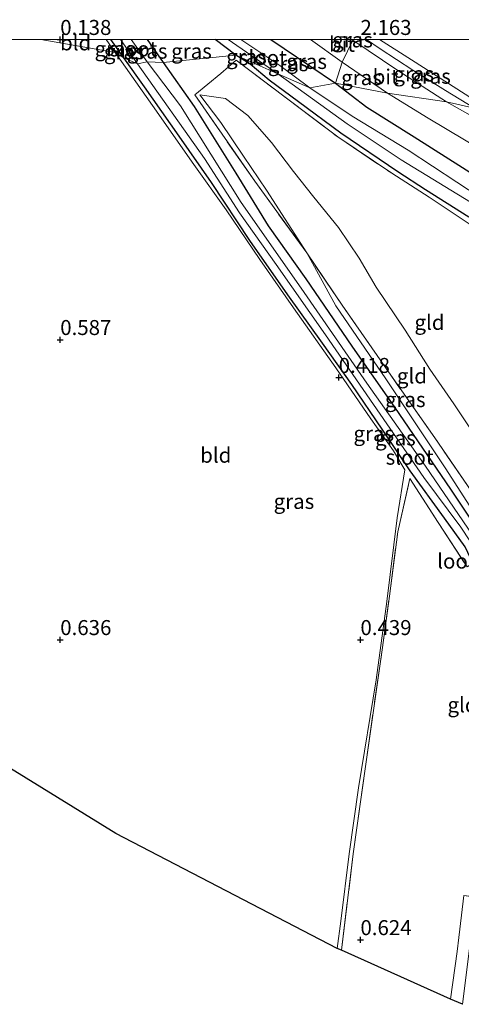
# Model space of a CAD drawing. Units: metres. Extents: x 64714 to 70008, y 371525 to 375003.
# Drawn here: x 64843 to 64917, y 374839 to 375003 of the extents above; entities that cross this region are included whole.
import ezdxf
from ezdxf.enums import TextEntityAlignment as Align

# ---------------------------------------------------------------- set-up
doc = ezdxf.new("R2010")
doc.units = ezdxf.units.M
doc.linetypes.add('IE-TERREINAFSCHEIDING', pattern=[10, 8, -2])
doc.layers.get('0').update_dxf_attribs({"lineweight": 25})
for name, color, linetype in [('B-ME-GW-HOOGTEPUNT-S-B1', 10, 'Continuous'), ('B-ME-GW-INSTEEKWATERGANG-L-B1', 10, 'Continuous'), ('B-ME-KG-KADASTRAAL-OPNAMEDTMGRENS-L-B1', 10, 'Continuous')]:
    doc.layers.add(name, color=color, linetype=linetype)
for name, color, linetype, lineweight in [('B-ME-GW-KRUINLIJN-L-B1', 93, 'Continuous', 18), ('B-ME-GW-TEENLIJN-L-B1', 93, 'Continuous', 18), ('B-ME-IE-GRASLAND-GV-B6', 93, 'Continuous', 18), ('B-ME-IE-GRONDWERKLIJN-GROND_INGERICHT-GV-B6', 253, 'Continuous', 18), ('B-ME-IE-HULPGEOMETRIE-L-B1', 53, 'Continuous', 18), ('B-ME-IE-TERREINAFSCHEIDING-RASTERHEKWERK-L-B1', 8, 'IE-TERREINAFSCHEIDING', 18), ('B-ME-KW-LOOPBRUG-GV-B7', 213, 'Continuous', 18), ('B-ME-OG-WATER-GV-B6', 153, 'Continuous', 18), ('B-ME-VH-VERH_SOORT-BITUMEN-GV-B6', 8, 'IE-TERREINAFSCHEIDING-NATUURLIJK-HOUTWAL', 18)]:
    doc.layers.add(name, color=color, linetype=linetype, lineweight=lineweight)
doc.styles.add('NLCS-ISO', font='NLCS-ISO.TTF')
doc.linetypes.add('IE-TERREINAFSCHEIDING-NATUURLIJK-HOUTWAL', pattern='A,7,-1.5,[67,NLCS.SHX,S=0.75,R=45,X=0,Y=0],-1.5,7,-1.5,[70,NLCS.SHX,S=0.75,R=0,X=0,Y=0],-1.5', length=20)

# ---------------------------------------------------------------- blocks, each defined once
blk = doc.blocks.new('d55an_FeatureWriter_4_50_FMEBLOCK51')
at = {"layer": 'B-ME-GW-INSTEEKWATERGANG-L-B1'}
blk.add_line((-16.57, 0.58, 0.3), (-18.71, 3.63, 0.3), dxfattribs=at)
blk.add_polyline3d([(7.95, 3.63, 2.03), (10.15, 2.16, 2.04), (18.71, -3.63, 1.96)], dxfattribs=at)
blk = doc.blocks.new('hoogtepunt')
for p, q in [((-0.5, 0), (0.5, 0)), ((0, 0.5), (0, -0.5))]:
    blk.add_line(p, q)

msp = doc.modelspace()

# ---------------------------------------------------------------- linework, layer by layer
at = {"layer": 'B-ME-GW-INSTEEKWATERGANG-L-B1'}
for p, q in [((64864.454, 375000, 0.688), (64867.154, 374996.176, 0.849)), ((64879.268, 374997.412, 1.74), (64875.812, 375000, 1.626))]:
    msp.add_line(p, q, dxfattribs=at)
for points in [[(64918.709, 374912.776, 0.501), (64917.419, 374915.477, 0.434), (64913.975, 374920.276, 0.364), (64908.268, 374928.139, 0.347), (64903.609, 374935.08, 0.351), (64898.568, 374942.56, 0.401), (64893.676, 374949.436, 0.397), (64887.914, 374957.497, 0.384), (64881.563, 374966.542, 0.339), (64875.216, 374976.197, 0.388), (64869.796, 374983.913, 0.462), (64864.038, 374992.138, 0.483), (64860.574, 374996.944, 0.298)], [(64918.075, 374970.407, 2.474), (64910.859, 374974.952, 2.519), (64906.227, 374977.951, 2.437), (64896.739, 374984.398, 2.157), (64889.656, 374989.625, 2.058), (64884.802, 374993.258, 2.05), (64881.655, 374995.902, 1.795), (64879.268, 374997.412, 1.74)], [(64867.154, 374996.176, 0.849), (64872.321, 374988.873, 0.919), (64879.253, 374977.774, 0.845), (64884.605, 374968.992, 0.643), (64890.9, 374960.14, 0.709), (64898.55, 374948.948, 0.824), (64905.657, 374938.75, 0.763), (64914.998, 374925.098, 0.783), (64921.008, 374916.076, 0.82), (64921.414, 374914.69, 0.632)], [(64895.856, 374992.735, 1.958), (64901.072, 374988.768, 1.935), (64908.956, 374983.803, 1.894), (64919.879, 374976.853, 1.894)]]:
    msp.add_polyline3d(points, dxfattribs=at)
at = {"layer": 'B-ME-GW-KRUINLIJN-L-B1'}
msp.add_polyline3d([(64934.025, 374912.536, 3.477), (64932.379, 374915.472, 3.481), (64928.966, 374919.556, 3.292), (64926.439, 374922.306, 3.054), (64923.978, 374925.662, 3.05), (64922.348, 374929.007, 3.206), (64919.345, 374933.649, 3.152), (64915.577, 374939.3, 3.074), (64911.542, 374945.1, 2.976), (64907.448, 374951.607, 2.869), (64902.612, 374958.728, 2.815), (64899.801, 374963.576, 2.807), (64896.32, 374968.69, 2.692), (64892.235, 374973.772, 2.338), (64888.84, 374978.041, 2.169), (64885.205, 374982.879, 2.062), (64881.238, 374987.356, 1.865), (64877.543, 374990.216, 1.585), (64873.232, 374990.788, 1.158)], dxfattribs=at)
at = {"layer": 'B-ME-GW-TEENLIJN-L-B1'}
for points in [[(64903.176, 375000, 2.381), (64908.51, 374996.658, 2.359), (64918.804, 374990.043, 2.273), (64922.313, 374987.801, 2.24)], [(64873.232, 374990.788, 1.158), (64876.771, 374986.176, 1.19), (64880.532, 374980.608, 1.112), (64884.326, 374974.926, 1.055), (64891.068, 374964.47, 1.079)], [(64891.068, 374964.47, 1.079), (64895.914, 374955.658, 0.993), (64904.22, 374943.506, 1.018), (64914.195, 374928.502, 1.018), (64922.51, 374915.576, 0.886)]]:
    msp.add_polyline3d(points, dxfattribs=at)
at = {"layer": 'B-ME-IE-GRASLAND-GV-B6'}
for points in [[(64857.63, 375000, 0.273), (64858.44, 375000, 0.301), (64860.574, 374996.944, 0.298), (64859.144, 374997.856, 0.242), (64857.63, 375000, 0.273)], [(64860.033, 375000, -0.762), (64862.868, 374995.988, -0.762), (64860.574, 374996.944, 0.298), (64858.44, 375000, 0.301), (64860.033, 375000, -0.762)], [(64861.801, 375000, -0.762), (64864.454, 375000, 0.688), (64867.154, 374996.176, 0.849), (64864.459, 374996.313, -0.762), (64861.801, 375000, -0.762)], [(64875.812, 375000, 1.626), (64879.268, 374997.412, 1.74), (64867.154, 374996.176, 0.849), (64864.454, 375000, 0.688), (64875.812, 375000, 1.626)], [(64877.949, 375000, 0.691), (64886.22, 374994.318, 0.691), (64879.268, 374997.412, 1.74), (64875.812, 375000, 1.626), (64877.949, 375000, 0.691)], [(64880.059, 375000, 0.691), (64885.102, 375000, 2.034), (64887.301, 374998.532, 2.039), (64895.856, 374992.735, 1.958), (64891.574, 374991.992, 0.691), (64886.595, 374995.679, 0.691), (64880.059, 375000, 0.691)], [(64891.691, 375000, 2.206), (64896.979, 374996.256, 2.209), (64895.856, 374992.735, 1.958), (64887.301, 374998.532, 2.039), (64885.102, 375000, 2.034), (64891.691, 375000, 2.206)], [(64898.621, 375000, 2.267), (64898.75, 375000, 2.265), (64898.736, 374999.918, 2.266), (64898.621, 375000, 2.267)], [(64901.032, 375000, 2.256), (64903.294, 374998.476, 2.273), (64908.715, 374994.907, 2.236), (64914.193, 374991.553, 2.232), (64919.014, 374988.573, 2.208), (64914.321, 374989.641, 2.154), (64906.221, 374994.875, 2.163), (64898.736, 374999.918, 2.266), (64898.75, 375000, 2.265), (64901.032, 375000, 2.256)], [(64901.032, 375000, 2.256), (64903.176, 375000, 2.381), (64908.51, 374996.658, 2.359), (64918.804, 374990.043, 2.273), (64922.313, 374987.801, 2.24), (64919.014, 374988.573, 2.208), (64914.193, 374991.553, 2.232), (64908.715, 374994.907, 2.236), (64903.294, 374998.476, 2.273), (64901.032, 375000, 2.256)], [(64903.176, 375000, 2.381), (64941.886, 375000, 9.807), (64944.814, 374998.102, 9.786), (64951.918, 374993.119, 9.336), (64960.218, 374987.21, 8.755), (64968.925, 374981.179, 8.1), (64922.313, 374987.801, 2.24), (64918.804, 374990.043, 2.273), (64908.51, 374996.658, 2.359), (64903.176, 375000, 2.381)], [(64917.752, 374912.14, 0.52), (64912.925, 374919.563, 0.36), (64908.244, 374926.871, 0.372), (64906.213, 374917.995, 0.417), (64904.828, 374907.277, 0.446), (64903.653, 374898.701, 0.471), (64900.975, 374879.677, 0.573), (64898.775, 374864.323, 0.726), (64896.863, 374848.253, 0.79), (64896.142, 374848.576, 0.744), (64896.736, 374853.121, 0.726), (64898.107, 374864.306, 0.689), (64899.692, 374875.332, 0.668), (64902.609, 374893.299, 0.483), (64904.39, 374906.38, 0.479), (64906.131, 374920.308, 0.438), (64907.394, 374928.297, 0.386), (64905.501, 374931.487, 0.31), (64901.722, 374936.813, 0.425), (64895.888, 374945.324, 0.425), (64888.845, 374955.315, 0.446), (64883.253, 374963.34, 0.388), (64877.614, 374971.63, 0.335), (64872.271, 374979.201, 0.417), (64865.392, 374989.003, 0.425), (64859.144, 374997.856, 0.242), (64860.574, 374996.944, 0.298), (64864.038, 374992.138, 0.483), (64869.796, 374983.913, 0.462), (64875.216, 374976.197, 0.388), (64881.563, 374966.542, 0.339), (64887.914, 374957.497, 0.384), (64893.676, 374949.436, 0.397), (64898.568, 374942.56, 0.401), (64903.609, 374935.08, 0.351), (64908.268, 374928.139, 0.347)], [(64860.574, 374996.944, 0.298), (64862.868, 374995.988, -0.762), (64874.03, 374980.217, -0.763), (64879.882, 374971.136, -0.763), (64885.971, 374962.529, -0.763), (64894.157, 374950.8, -0.763), (64902.175, 374939.185, -0.763), (64910.536, 374927.066, -0.763), (64916.724, 374918.737, -0.763), (64923.987, 374907.705, -0.763)], [(64917.419, 374915.477, 0.434), (64913.975, 374920.276, 0.364), (64908.268, 374928.139, 0.347), (64903.609, 374935.08, 0.351), (64898.568, 374942.56, 0.401), (64893.676, 374949.436, 0.397), (64887.914, 374957.497, 0.384), (64881.563, 374966.542, 0.339), (64875.216, 374976.197, 0.388), (64869.796, 374983.913, 0.462), (64864.038, 374992.138, 0.483), (64860.574, 374996.944, 0.298)], [(64919.44, 374916.317, -0.763), (64910.847, 374928.921, -0.763), (64901.085, 374942.736, -0.763), (64890.145, 374958.584, -0.763), (64880.138, 374972.884, -0.763), (64870.026, 374988.964, -0.763), (64864.459, 374996.313, -0.762), (64867.154, 374996.176, 0.849)], [(64921.008, 374916.076, 0.82), (64914.998, 374925.098, 0.783), (64905.657, 374938.75, 0.763), (64898.55, 374948.948, 0.824), (64890.9, 374960.14, 0.709), (64884.605, 374968.992, 0.643), (64879.253, 374977.774, 0.845), (64872.321, 374988.873, 0.919), (64867.154, 374996.176, 0.849), (64879.268, 374997.412, 1.74)], [(64918.581, 374968.983, 2.601), (64911.441, 374973.751, 2.679), (64905.221, 374977.74, 2.564), (64896.22, 374983.786, 2.326), (64887.663, 374990.246, 2.161), (64879.324, 374996.595, 1.873), (64876.757, 374994.38, 1.721), (64872.402, 374990.78, 1.083), (64882.392, 374976.423, 0.964), (64891.068, 374964.47, 1.079), (64895.914, 374955.658, 0.993), (64904.22, 374943.506, 1.018), (64914.195, 374928.502, 1.018), (64922.51, 374915.576, 0.886)], [(64879.268, 374997.412, 1.74), (64881.655, 374995.902, 1.795), (64884.802, 374993.258, 2.05), (64889.656, 374989.625, 2.058), (64896.739, 374984.398, 2.157), (64906.227, 374977.951, 2.437), (64910.859, 374974.952, 2.519), (64918.075, 374970.407, 2.474)], [(64879.268, 374997.412, 1.74), (64886.22, 374994.318, 0.691), (64897.812, 374985.963, 0.94), (64906.773, 374979.982, 1.079), (64919.313, 374972.286, 1.083)], [(64918.075, 374970.407, 2.474), (64910.859, 374974.952, 2.519), (64906.227, 374977.951, 2.437), (64896.739, 374984.398, 2.157), (64889.656, 374989.625, 2.058), (64884.802, 374993.258, 2.05), (64881.655, 374995.902, 1.795), (64879.268, 374997.412, 1.74)], [(64867.154, 374996.176, 0.849), (64872.321, 374988.873, 0.919), (64879.253, 374977.774, 0.845), (64884.605, 374968.992, 0.643), (64890.9, 374960.14, 0.709), (64898.55, 374948.948, 0.824), (64905.657, 374938.75, 0.763), (64914.998, 374925.098, 0.783), (64921.008, 374916.076, 0.82)], [(64904.488, 374991.079, 2.16), (64895.856, 374992.735, 1.958), (64896.979, 374996.256, 2.209), (64904.488, 374991.079, 2.16)], [(64920.133, 374973.592, 1.083), (64907.927, 374981.608, 1.079), (64898.609, 374987.261, 0.94), (64891.574, 374991.992, 0.691), (64895.856, 374992.735, 1.958)], [(64895.856, 374992.735, 1.958), (64901.072, 374988.768, 1.935), (64908.956, 374983.803, 1.894), (64919.879, 374976.853, 1.894)], [(64895.856, 374992.735, 1.958), (64904.488, 374991.079, 2.16), (64911.284, 374986.9, 2.219), (64923.405, 374979.668, 2.202)], [(64919.879, 374976.853, 1.894), (64908.956, 374983.803, 1.894), (64901.072, 374988.768, 1.935), (64895.856, 374992.735, 1.958)], [(64923.985, 374984.219, 2.174), (64914.321, 374989.641, 2.154), (64919.014, 374988.573, 2.208)], [(64923.864, 374916.786, 1.503), (64922.51, 374915.576, 0.886), (64914.195, 374928.502, 1.018), (64904.22, 374943.506, 1.018), (64895.914, 374955.658, 0.993), (64891.068, 374964.47, 1.079), (64896.967, 374955.754, 1.121), (64905.037, 374944.065, 1.277), (64912.374, 374933.642, 1.347), (64918.446, 374924.833, 1.458), (64923.864, 374916.786, 1.503)], [(64908.268, 374928.139, 0.347), (64913.975, 374920.276, 0.364), (64917.419, 374915.477, 0.434)], [(64940.974, 374857.014, 0.601), (64940.641, 374853.927, 0.548), (64934.691, 374854.11, 0.49), (64930.942, 374854.724, 0.675), (64929.876, 374853.569, 0.692), (64919.02, 374855.277, 0.712), (64917.994, 374847.212, 0.774), (64916.984, 374839.256, 0.861), (64915.015, 374840.137, 0.814), (64916.096, 374848.064, 0.642), (64917.226, 374857.39, 0.568), (64938.319, 374854.284, 0.4), (64941.043, 374868.81, 0.578), (64940.517, 374862.591, 0.539), (64940.974, 374857.014, 0.601)]]:
    msp.add_polyline3d(points, dxfattribs=at)
at = {"layer": 'B-ME-IE-GRONDWERKLIJN-GROND_INGERICHT-GV-B6'}
for points in [[(64846.743, 375000, 0.261), (64859.144, 374997.856, 0.242), (64865.392, 374989.003, 0.425), (64872.271, 374979.201, 0.417), (64877.614, 374971.63, 0.335), (64883.253, 374963.34, 0.388), (64888.845, 374955.315, 0.446), (64895.888, 374945.324, 0.425), (64901.722, 374936.813, 0.425), (64905.501, 374931.487, 0.31), (64907.394, 374928.297, 0.386), (64906.131, 374920.308, 0.438), (64904.39, 374906.38, 0.479), (64902.609, 374893.299, 0.483), (64899.692, 374875.332, 0.668), (64898.107, 374864.306, 0.689), (64896.736, 374853.121, 0.726), (64896.142, 374848.576, 0.744), (64859.236, 374867.705, 0.553), (64831.917, 374884.53, 0.421), (64815.778, 374895.609, 0.413), (64784.548, 375000, 0.368), (64846.743, 375000, 0.261)], [(64846.743, 375000, 0.261), (64857.63, 375000, 0.273), (64859.144, 374997.856, 0.242), (64846.743, 375000, 0.261)], [(64919.345, 374933.649, 3.152), (64915.577, 374939.3, 3.074), (64911.542, 374945.1, 2.976), (64907.448, 374951.607, 2.869), (64902.612, 374958.728, 2.815), (64899.801, 374963.576, 2.807), (64896.32, 374968.69, 2.692), (64892.235, 374973.772, 2.338), (64888.84, 374978.041, 2.169), (64885.205, 374982.879, 2.062), (64881.238, 374987.356, 1.865), (64877.543, 374990.216, 1.585), (64873.232, 374990.788, 1.158), (64876.771, 374986.176, 1.19), (64880.532, 374980.608, 1.112), (64884.326, 374974.926, 1.055), (64891.068, 374964.47, 1.079), (64882.392, 374976.423, 0.964), (64872.402, 374990.78, 1.083), (64876.757, 374994.38, 1.721), (64879.324, 374996.595, 1.873)], [(64879.324, 374996.595, 1.873), (64887.663, 374990.246, 2.161), (64896.22, 374983.786, 2.326), (64905.221, 374977.74, 2.564), (64911.441, 374973.751, 2.679), (64918.581, 374968.983, 2.601)], [(64918.446, 374924.833, 1.458), (64912.374, 374933.642, 1.347), (64905.037, 374944.065, 1.277), (64896.967, 374955.754, 1.121), (64891.068, 374964.47, 1.079), (64884.326, 374974.926, 1.055), (64880.532, 374980.608, 1.112), (64876.771, 374986.176, 1.19), (64873.232, 374990.788, 1.158), (64877.543, 374990.216, 1.585), (64881.238, 374987.356, 1.865), (64885.205, 374982.879, 2.062), (64888.84, 374978.041, 2.169), (64892.235, 374973.772, 2.338), (64896.32, 374968.69, 2.692), (64899.801, 374963.576, 2.807), (64902.612, 374958.728, 2.815), (64907.448, 374951.607, 2.869), (64911.542, 374945.1, 2.976), (64915.577, 374939.3, 3.074), (64919.345, 374933.649, 3.152)], [(64912.925, 374919.563, 0.36), (64917.752, 374912.14, 0.52), (64918.709, 374912.776, 0.501), (64919.474, 374911.693, 0.547), (64918.464, 374910.845, 0.477), (64922.273, 374904.996, 0.516), (64929.338, 374894.784, 0.582), (64934.256, 374886.891, 0.594), (64940.729, 374876.518, 0.717), (64941.043, 374868.81, 0.578), (64938.319, 374854.284, 0.4), (64917.226, 374857.39, 0.568), (64916.096, 374848.064, 0.642), (64915.015, 374840.137, 0.814), (64896.863, 374848.253, 0.79), (64898.775, 374864.323, 0.726), (64900.975, 374879.677, 0.573), (64903.653, 374898.701, 0.471), (64904.828, 374907.277, 0.446), (64906.213, 374917.995, 0.417), (64908.244, 374926.871, 0.372), (64912.925, 374919.563, 0.36)]]:
    msp.add_polyline3d(points, dxfattribs=at)
at = {"layer": 'B-ME-IE-HULPGEOMETRIE-L-B1'}
for points in [[(64895.856, 374992.735, 1.958), (64891.574, 374991.992, 0.691), (64886.22, 374994.318, 0.691), (64879.268, 374997.412, 1.74), (64867.154, 374996.176, 0.849), (64864.459, 374996.313, -0.762), (64862.868, 374995.988, -0.762), (64860.574, 374996.944, 0.298), (64859.144, 374997.856, 0.242), (64846.743, 375000, 0.261)], [(64898.75, 375000, 2.265), (64898.736, 374999.918, 2.266), (64896.979, 374996.256, 2.209), (64895.856, 374992.735, 1.958)], [(65214.794, 374940.87, 10.115), (65197.403, 374944.209, 10.212), (65170.355, 374947.838, 10.216), (65129.435, 374952.531, 10.286), (65092.931, 374957.321, 10.032), (65073.308, 374959.979, 9.998), (65072.937, 374960.132, 10.043), (65071.806, 374960.244, 10.072), (65036.707, 374968.409, 10.355), (65024.931, 374970.537, 10.29), (64983.559, 374977.288, 7.738), (64983.455, 374977.117, 7.738), (64970.729, 374981.384, 8.192), (64970.199, 374980.783, 8.194), (64968.925, 374981.179, 8.1), (64922.313, 374987.801, 2.24), (64919.014, 374988.573, 2.208), (64914.321, 374989.641, 2.154), (64904.488, 374991.079, 2.16), (64895.856, 374992.735, 1.958)]]:
    msp.add_polyline3d(points, dxfattribs=at)
at = {"layer": 'B-ME-IE-TERREINAFSCHEIDING-RASTERHEKWERK-L-B1'}
for points in [[(64901.032, 375000, 2.256), (64903.294, 374998.476, 2.273), (64908.715, 374994.907, 2.236), (64914.193, 374991.553, 2.232), (64919.014, 374988.573, 2.208)], [(64891.068, 374964.47, 1.079), (64882.392, 374976.423, 0.964), (64872.402, 374990.78, 1.083), (64876.757, 374994.38, 1.721), (64879.324, 374996.595, 1.873), (64887.663, 374990.246, 2.161), (64896.22, 374983.786, 2.326), (64905.221, 374977.74, 2.564), (64911.441, 374973.751, 2.679), (64918.581, 374968.983, 2.601), (64926.622, 374957.087, 2.753), (64938.665, 374939.201, 3.144), (64946.728, 374927.248, 3.28), (64954.52, 374915.399, 3.687), (64958.708, 374909.284, 4.008), (64956.17, 374907.682, 3.917)], [(64922.51, 374915.576, 0.886), (64923.864, 374916.786, 1.503), (64918.446, 374924.833, 1.458), (64912.374, 374933.642, 1.347), (64905.037, 374944.065, 1.277), (64896.967, 374955.754, 1.121), (64891.068, 374964.47, 1.079)], [(64896.863, 374848.253, 0.79), (64898.775, 374864.323, 0.726), (64900.975, 374879.677, 0.573), (64903.653, 374898.701, 0.471), (64904.828, 374907.277, 0.446), (64906.213, 374917.995, 0.417), (64908.244, 374926.871, 0.372), (64912.925, 374919.563, 0.36), (64917.752, 374912.14, 0.52), (64918.709, 374912.776, 0.501)], [(64941.043, 374868.81, 0.578), (64938.319, 374854.284, 0.4), (64917.226, 374857.39, 0.568), (64916.096, 374848.064, 0.642), (64915.015, 374840.137, 0.814)]]:
    msp.add_polyline3d(points, dxfattribs=at)
at = {"layer": 'B-ME-KG-KADASTRAAL-OPNAMEDTMGRENS-L-B1'}
msp.add_polyline3d([(64916.984, 374839.256, 0.861), (64915.015, 374840.137, 0.814), (64896.863, 374848.253, 0.79), (64896.142, 374848.576, 0.744), (64859.236, 374867.705, 0.553), (64831.917, 374884.53, 0.421)], dxfattribs=at)
at = {"layer": 'B-ME-OG-WATER-GV-B6'}
for points in [[(64861.801, 375000, -0.762), (64864.459, 374996.313, -0.762), (64862.868, 374995.988, -0.762), (64860.033, 375000, -0.762), (64861.801, 375000, -0.762)], [(64880.059, 375000, 0.691), (64886.595, 374995.679, 0.691), (64891.574, 374991.992, 0.691), (64886.22, 374994.318, 0.691), (64877.949, 375000, 0.691), (64880.059, 375000, 0.691)], [(64923.987, 374907.705, -0.763), (64916.724, 374918.737, -0.763), (64910.536, 374927.066, -0.763), (64902.175, 374939.185, -0.763), (64894.157, 374950.8, -0.763), (64885.971, 374962.529, -0.763), (64879.882, 374971.136, -0.763), (64874.03, 374980.217, -0.763), (64862.868, 374995.988, -0.762), (64864.459, 374996.313, -0.762)], [(64864.459, 374996.313, -0.762), (64870.026, 374988.964, -0.763), (64880.138, 374972.884, -0.763), (64890.145, 374958.584, -0.763), (64901.085, 374942.736, -0.763), (64910.847, 374928.921, -0.763), (64919.44, 374916.317, -0.763)], [(64919.313, 374972.286, 1.083), (64906.773, 374979.982, 1.079), (64897.812, 374985.963, 0.94), (64886.22, 374994.318, 0.691), (64891.574, 374991.992, 0.691)], [(64891.574, 374991.992, 0.691), (64898.609, 374987.261, 0.94), (64907.927, 374981.608, 1.079), (64920.133, 374973.592, 1.083)]]:
    msp.add_polyline3d(points, dxfattribs=at)
at = {"layer": 'B-ME-VH-VERH_SOORT-BITUMEN-GV-B6'}
for points in [[(64898.621, 375000, 2.267), (64898.736, 374999.918, 2.266), (64896.979, 374996.256, 2.209), (64891.691, 375000, 2.206), (64898.621, 375000, 2.267)], [(64904.488, 374991.079, 2.16), (64896.979, 374996.256, 2.209), (64898.736, 374999.918, 2.266), (64906.221, 374994.875, 2.163), (64914.321, 374989.641, 2.154), (64904.488, 374991.079, 2.16)], [(64923.405, 374979.668, 2.202), (64911.284, 374986.9, 2.219), (64904.488, 374991.079, 2.16), (64914.321, 374989.641, 2.154), (64923.985, 374984.219, 2.174)]]:
    msp.add_polyline3d(points, dxfattribs=at)

# ---------------------------------------------------------------- block references
at = {"layer": 'B-ME-GW-HOOGTEPUNT-S-B1', "rotation": 90}
for p in [(64850, 375000, 0.138), (64850, 375000, 0.138), (64900, 375000, 2.163), (64900, 375000, 2.163), (64850, 374950, 0.587), (64850, 374950, 0.587), (64896.382, 374943.683, 0.418), (64896.382, 374943.683, 0.418), (64850, 374900, 0.636), (64850, 374900, 0.636), (64900, 374900, 0.439), (64900, 374900, 0.439), (64900, 374850, 0.624), (64900, 374850, 0.624)]:
    msp.add_blockref('hoogtepunt', p, dxfattribs=at)
at = {"layer": 'B-ME-GW-INSTEEKWATERGANG-L-B1'}
msp.add_blockref('d55an_FeatureWriter_4_50_FMEBLOCK51', (64877.148, 374996.367), dxfattribs=at)

# ---------------------------------------------------------------- texts
at = {"layer": 'B-ME-GW-HOOGTEPUNT-S-B1', "ltscale": 0.2, "style": 'NLCS-ISO'}
for s, p in [('0.138', (64850, 375000, 0.138)), ('0.138', (64850, 375000, 0.138)), ('2.163', (64900, 375000, 2.163)), ('2.163', (64900, 375000, 2.163)), ('0.587', (64850, 374950, 0.587)), ('0.587', (64850, 374950, 0.587)), ('0.418', (64896.382, 374943.683, 0.418)), ('0.418', (64896.382, 374943.683, 0.418)), ('0.636', (64850, 374900, 0.636)), ('0.636', (64850, 374900, 0.636)), ('0.439', (64900, 374900, 0.439)), ('0.439', (64900, 374900, 0.439)), ('0.624', (64900, 374850, 0.624)), ('0.624', (64900, 374850, 0.624))]:
    msp.add_text(s, height=2.5, dxfattribs=at).set_placement(p, align=Align.BOTTOM_LEFT)
at = {"layer": 'B-ME-IE-GRASLAND-GV-B6', "ltscale": 0.2, "style": 'NLCS-ISO'}
for p in [(64898.686, 374999.959), (64859.102, 374998.472), (64860.654, 374997.994), (64864.477, 374998.088), (64871.861, 374998.088), (64881.016, 374997.159), (64887.958, 374995.996), (64891.041, 374996.367), (64908.875, 374994.286), (64900.172, 374993.668), (64911.673, 374993.9), (64907.466, 374940.023), (64902.221, 374934.367), (64905.826, 374933.622), (64888.926, 374923.055)]:
    msp.add_text('gras', height=2.5, dxfattribs=at).set_placement(p, align=Align.MIDDLE_CENTER)
at = {"layer": 'B-ME-IE-GRONDWERKLIJN-GROND_INGERICHT-GV-B6', "ltscale": 0.2, "style": 'NLCS-ISO'}
for s, p in [('bld', (64852.565, 374999.464)), ('gld', (64911.504, 374952.892)), ('gld', (64908.579, 374943.967)), ('bld', (64875.904, 374930.758)), ('gld', (64917.004, 374889.161))]:
    msp.add_text(s, height=2.5, dxfattribs=at).set_placement(p, align=Align.MIDDLE_CENTER)
at = {"layer": 'B-ME-KW-LOOPBRUG-GV-B7', "ltscale": 0.2, "style": 'NLCS-ISO'}
msp.add_text('loopbrug', height=2.5, dxfattribs=at).set_placement((64920.106, 374913.113), align=Align.MIDDLE_CENTER)
at = {"layer": 'B-ME-OG-WATER-GV-B6', "ltscale": 0.2, "style": 'NLCS-ISO'}
for p in [(64862.192, 374998.46), (64883.743, 374996.998), (64908.195, 374930.425)]:
    msp.add_text('sloot', height=2.5, dxfattribs=at).set_placement(p, align=Align.MIDDLE_CENTER)
at = {"layer": 'B-ME-VH-VERH_SOORT-BITUMEN-GV-B6', "ltscale": 0.2, "style": 'NLCS-ISO'}
for p in [(64896.93, 374999.235), (64904.205, 374993.808)]:
    msp.add_text('bit', height=2.5, dxfattribs=at).set_placement(p, align=Align.MIDDLE_CENTER)

doc.saveas('drawing.dxf')
